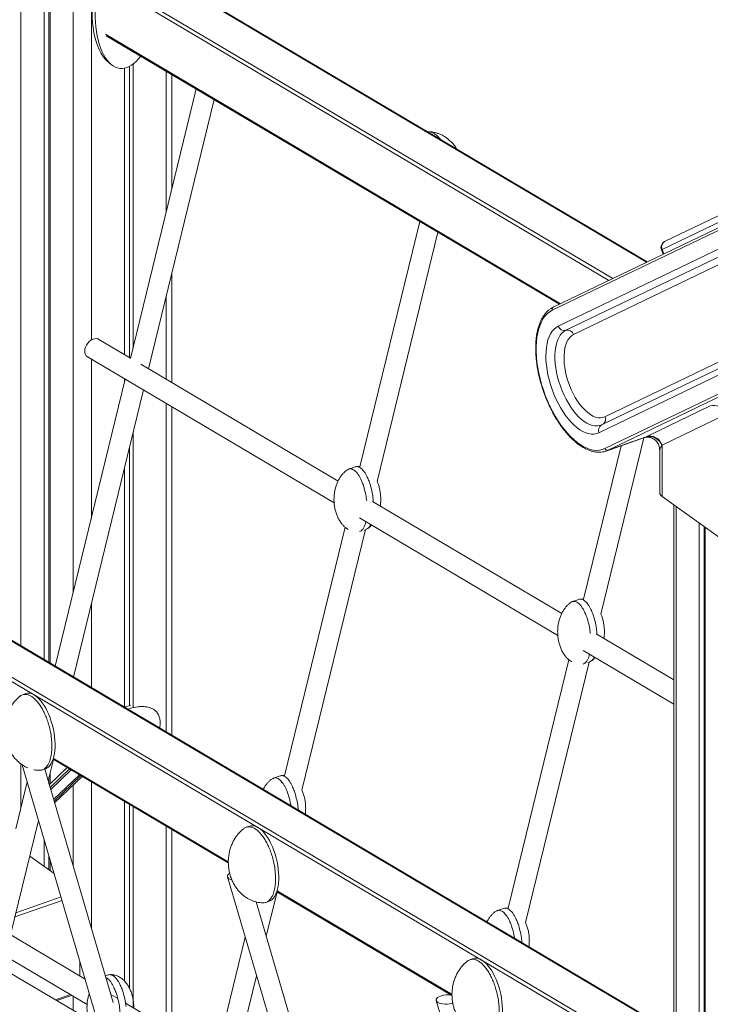
# Model space of a CAD drawing. Units: millimetres. Extents: x -12249 to 27480, y -4649 to 9011.
# Drawn here: x 22291 to 22820, y 212 to 967 of the extents above; entities that cross this region are included whole.
import ezdxf

# ---------------------------------------------------------------- set-up
doc = ezdxf.new("R2010")
doc.units = ezdxf.units.MM

msp = doc.modelspace()

# ---------------------------------------------------------------- linework, layer by layer
at = {"color": 8, "linetype": 'Continuous', "lineweight": 15}
for p, q in [((22291.57, 1445.57), (22291.57, 486.69)), ((22331.72, 1417.27), (22331.72, 527.31)), ((22345.65, 1418.84), (22345.65, 721.23)), ((22771.43, 780.86), (22387.64, 1008.18)), ((22745.54, 768.4), (22358.15, 997.86)), ((22742.49, 766.93), (22356.52, 995.55)), ((22705.39, 749.07), (22356.52, 955.71)), ((22402.99, 927.41), (22402.99, 819.54)), ((22715.45, 725.43), (22927.99, 827.75)), ((22792.18, 189.58), (21773.28, 793.09)), ((22783.32, 790.75), (22784.66, 787.24)), ((22792.18, 158.52), (21742.15, 780.46)), ((22792.18, 161.79), (21743.79, 782.77)), ((22933.98, 755.96), (22739.52, 662.35)), ((22402.99, 754.28), (22402.99, 691.15)), ((22741.87, 636.72), (22987.53, 754.98)), ((22345.65, 706.55), (22345.65, 584.42)), ((22402.99, 672.59), (22402.99, 420.69)), ((22770.97, 646.91), (22769.8, 646.41)), ((22740.37, 636.1), (22741.87, 636.72)), ((22793.99, 593.53), (22793.99, -947.06)), ((22345.65, 519.16), (22345.65, 454.66)), ((22450.68, 320.95), (22316.55, 400.4)), ((22291.57, 396.19), (22291.57, 362.68)), ((22313.96, 378.19), (22328.8, 392.37)), ((22330.19, 391.54), (22314.46, 376.51)), ((22316.69, 368.92), (22336.48, 387.82)), ((22337.6, 387.16), (22317.09, 367.57)), ((22331.72, 380.03), (22331.72, 317.81)), ((22345.65, 382.39), (22345.65, 270.45)), ((22402.99, 348.42), (22402.99, 194.31)), ((22622.2, 219.36), (22488.07, 298.81)), ((22287.04, 278.81), (22323.16, 291.46)), ((22287.82, 282.04), (22322.38, 294.13)), ((22318.18, 215.23), (22329.59, 219.23)), ((22331.72, 217.96), (22331.72, 207.21))]:
    msp.add_line(p, q, dxfattribs=at)
at = {"color": 7, "linetype": 'Continuous', "lineweight": 15}
for p, q in [((22309.35, 1427.95), (22309.35, 476.16)), ((22313.15, 1424.56), (22313.15, 473.91)), ((22313.94, 1423.91), (22313.94, 473.44)), ((22771.97, 781.13), (22388.73, 1008.12)), ((22357.06, 954.61), (22704.67, 748.72)), ((23075.3, 936.32), (22785.25, 796.69)), ((22359.45, 933.48), (22361.74, 931.84)), ((22371.05, 929.68), (22371.05, 710.07)), ((22374.94, 931.1), (22374.94, 707.76)), ((22377.6, 932.82), (22377.6, 715.41)), ((23073.37, 930.39), (22783.32, 790.75)), ((22407.26, 837.02), (22407.26, 924.88)), ((22425.98, 913.79), (22375.58, 707.15)), ((22389.54, 699.12), (22439.89, 905.56)), ((22986.32, 884.32), (22699.84, 746.4)), ((22699.07, 744.03), (22985.55, 881.94)), ((22918.26, 835.19), (22703.7, 731.9)), ((22924.14, 831.96), (22709.58, 728.66)), ((22597.5, 812.2), (22551.61, 624.05)), ((22564.76, 612.7), (22611.4, 803.97)), ((22792.18, 190.17), (21774.37, 793.03)), ((22782.75, 790.4), (22784.06, 786.95)), ((22407.26, 688.62), (22407.26, 771.76)), ((22985.55, 756.46), (22739.52, 638.01)), ((22932.48, 750.28), (22736.82, 656.08)), ((22734.89, 650.15), (22930.55, 744.34)), ((22375.63, 707.35), (22351.45, 721.68)), ((22342.74, 708.27), (22531.85, 596.26)), ((22534.79, 613.08), (22383.64, 702.61)), ((22371.68, 691.13), (22318, 471.03)), ((22371.05, 691.51), (22371.05, 688.54)), ((22331.91, 462.8), (22385.58, 682.9)), ((22407.26, 418.17), (22407.26, 670.06)), ((22820.27, 670.65), (22771.52, 647.18)), ((22783.27, 640.71), (22832.03, 664.18)), ((22377.6, 650.15), (22377.6, 439.79)), ((22736.27, 511.11), (22769.22, 646.2)), ((22740.37, 636.1), (22769.81, 646.4)), ((22770.97, 646.91), (22741.87, 636.72)), ((22374.94, 639.26), (22374.94, 440.89)), ((22751.82, 640.11), (22723.12, 522.46)), ((22781.46, 637), (22781.46, 604.05)), ((22783.27, 601.18), (22783.27, 640.71)), ((22371.05, 623.28), (22371.05, 439.62)), ((22547.91, 623.93), (22542.99, 622.21)), ((22549.94, 624.18), (22549.74, 624.16)), ((22706.31, 511.49), (22561.15, 597.47)), ((22783.27, 601.18), (22832.03, 566.37)), ((22792.18, 594.82), (22792.18, -947.7)), ((22551.25, 584.77), (22703.37, 494.67)), ((22540.29, 577.64), (22493.83, 387.13)), ((22507.04, 376.05), (22555.77, 575.86)), ((22554.79, 575.52), (22556.28, 576.04)), ((22811.77, 580.83), (22811.77, -940.84)), ((22815.56, 578.12), (22815.56, -840.9)), ((22816.36, 577.56), (22816.36, -839.7)), ((22719.43, 522.34), (22714.51, 520.62)), ((22721.46, 522.59), (22721.25, 522.57)), ((22792.18, 460.63), (22732.67, 495.88)), ((22711.81, 476.05), (22665.35, 285.54)), ((22722.77, 483.18), (22792.18, 442.07)), ((22678.56, 274.46), (22727.29, 474.27)), ((22726.31, 473.93), (22727.79, 474.45)), ((22295.28, 450.02), (22292.82, 449.16)), ((22393.98, 437.56), (22393.49, 437.91)), ((22292.56, 395.5), (22353.66, 187.75)), ((22312.49, 383.19), (22316.51, 399.65)), ((22327.13, 393.36), (22313.37, 380.21)), ((22316.35, 399.75), (22450.67, 320.19)), ((22308.01, 391.57), (22310.47, 392.43)), ((22362.49, 213.2), (22309.84, 392.21)), ((22313.15, 385.88), (22313.15, 380.97)), ((22313.94, 389.14), (22313.94, 380.76)), ((22317.44, 366.38), (22338.58, 386.58)), ((22490.32, 386.99), (22485.41, 385.27)), ((22492.36, 387.24), (22492.15, 387.22)), ((22296.4, 382.46), (22287.6, 346.39)), ((22371.05, 367.35), (22371.05, 229.61)), ((22374.94, 365.04), (22374.94, 223.94)), ((22377.6, 363.47), (22377.6, 209.36)), ((22283.67, 264.99), (22305.1, 352.88)), ((22466.8, 348.43), (22464.34, 347.57)), ((22407.26, 191.79), (22407.26, 345.9)), ((22309.35, 338.41), (22309.35, 317.63)), ((22298.41, 325.44), (22317.09, 312.1)), ((22313.15, 325.51), (22313.15, 314.92)), ((22313.94, 322.8), (22313.94, 314.35)), ((22340.92, 231.08), (22200.32, 314.36)), ((22450.06, 309.48), (22623.24, -279.39)), ((22196.67, 297.96), (22342.38, 211.66)), ((22479.73, 264.05), (22488.02, 298.06)), ((22487.86, 298.15), (22622.18, 218.6)), ((22520.08, 126.86), (22472, 290.34)), ((22479.53, 289.98), (22481.98, 290.84)), ((22661.84, 285.4), (22656.92, 283.68)), ((22663.87, 285.65), (22663.67, 285.63)), ((22463.63, 263.32), (22441.28, 171.64)), ((22336.86, 244.87), (22336.86, 233.48)), ((22638.31, 246.84), (22635.85, 245.98)), ((22343.58, 200.19), (22277.42, 239.38)), ((22358.49, 234.34), (22356.48, 233.63)), ((22455.18, 163.4), (22472.33, 233.73)), ((22365.82, 216.33), (22360.67, 219.38)), ((22319.13, 214.67), (22330.54, 218.66)), ((22501, 136.26), (22371.84, 212.77)), ((22610.14, 214.66), (22783.33, -374.21))]:
    msp.add_line(p, q, dxfattribs=at)
at = {"color": 7, "linetype": 'Continuous', "lineweight": 15, "flags": 128}
for points in [[(22739.52, 638.01), (22737.46, 637.21), (22735.28, 636.74), (22733, 636.61), (22730.64, 636.81), (22728.21, 637.34), (22725.72, 638.21), (22723.2, 639.4), (22720.65, 640.91), (22718.09, 642.73), (22715.54, 644.84), (22713.01, 647.25), (22710.52, 649.92), (22708.09, 652.84), (22705.72, 656), (22703.44, 659.38), (22701.26, 662.95), (22699.18, 666.69), (22697.23, 670.58), (22695.42, 674.6), (22693.76, 678.72), (22692.25, 682.92), (22690.91, 687.17), (22689.74, 691.44), (22688.76, 695.71), (22687.96, 699.94), (22687.36, 704.13), (22686.95, 708.23), (22686.75, 712.23), (22686.74, 716.09), (22686.94, 719.81), (22687.33, 723.34), (22687.92, 726.68), (22688.71, 729.79), (22689.68, 732.67), (22690.84, 735.29), (22692.17, 737.63), (22693.67, 739.69), (22695.33, 741.45), (22697.13, 742.9), (22699.07, 744.03)], [(22703.7, 731.9), (22702, 730.88), (22700.44, 729.55), (22699.02, 727.9), (22697.78, 725.96), (22696.7, 723.73), (22695.81, 721.25), (22695.1, 718.52), (22694.59, 715.56), (22694.28, 712.41), (22694.18, 709.09), (22694.27, 705.62), (22694.56, 702.04), (22695.06, 698.37), (22695.75, 694.63), (22696.63, 690.87), (22697.69, 687.11), (22698.92, 683.38), (22700.32, 679.71), (22701.87, 676.14), (22703.57, 672.68), (22705.38, 669.37), (22707.32, 666.24), (22709.34, 663.3), (22711.45, 660.59), (22713.62, 658.12), (22715.84, 655.92), (22718.08, 654), (22720.34, 652.38), (22722.58, 651.07), (22724.8, 650.08), (22726.98, 649.42), (22729.09, 649.1), (22731.13, 649.11), (22733.06, 649.46), (22734.89, 650.15)], [(22739.52, 662.35), (22737.87, 661.75), (22736.1, 661.51), (22734.24, 661.63), (22732.3, 662.1), (22730.31, 662.91), (22728.29, 664.07), (22726.26, 665.55), (22724.25, 667.34), (22722.27, 669.43), (22720.34, 671.78), (22718.5, 674.37), (22716.75, 677.18), (22715.12, 680.17), (22713.63, 683.31), (22712.29, 686.57), (22711.12, 689.91), (22710.12, 693.29), (22709.31, 696.68), (22708.71, 700.03), (22708.31, 703.32), (22708.12, 706.51), (22708.14, 709.56), (22708.38, 712.43), (22708.82, 715.11), (22709.47, 717.55), (22710.31, 719.73), (22711.35, 721.63), (22712.56, 723.22), (22713.93, 724.49), (22715.45, 725.43)], [(22340.54, 712.68), (22340.69, 714.22), (22341.15, 715.8), (22341.88, 717.34), (22342.85, 718.77), (22344.02, 720.02), (22345.34, 721.04), (22346.74, 721.77), (22348.15, 722.18), (22349.52, 722.26), (22350.77, 722), (22351.46, 721.67)], [(22832.03, 664.18), (22831.17, 665.95), (22830.04, 667.54), (22828.67, 668.88), (22827.11, 669.94), (22825.43, 670.67), (22823.68, 671.03), (22821.94, 671.03), (22820.27, 670.65)], [(22783.27, 640.71), (22782.42, 642.48), (22781.29, 644.06), (22779.91, 645.41), (22778.36, 646.47), (22776.67, 647.2), (22774.93, 647.56), (22773.19, 647.56), (22771.52, 647.18)], [(22451.67, 312.18), (22451.08, 311.77), (22450.37, 311.04), (22450.02, 310.28), (22450.05, 309.52), (22450.44, 308.79), (22451.19, 308.13), (22452.25, 307.57), (22453.26, 307.23)], [(22613.49, 218.17), (22612.19, 217.61), (22611.16, 216.95), (22610.45, 216.22), (22610.11, 215.46), (22610.13, 214.7), (22610.52, 213.97), (22611.27, 213.31), (22612.33, 212.75), (22613.67, 212.32), (22615.2, 212.04), (22616.88, 211.91), (22618.6, 211.95), (22620.3, 212.16), (22621.9, 212.51), (22622.8, 212.81)]]:
    msp.add_lwpolyline(points, dxfattribs=at)
at = {"color": 8, "linetype": 'Continuous', "lineweight": 15, "flags": 128}
msp.add_lwpolyline([(22709.58, 728.66), (22707.98, 727.7), (22706.53, 726.42), (22705.22, 724.83), (22704.08, 722.95), (22703.12, 720.79), (22702.34, 718.37), (22701.75, 715.72), (22701.35, 712.86), (22701.16, 709.82), (22701.17, 706.62), (22701.38, 703.28), (22701.78, 699.86), (22702.39, 696.36), (22703.18, 692.83), (22704.16, 689.29), (22705.31, 685.79), (22706.62, 682.34), (22708.09, 678.99), (22709.69, 675.75), (22711.42, 672.67), (22713.26, 669.77), (22715.19, 667.08), (22717.19, 664.61), (22719.25, 662.39), (22721.35, 660.45), (22723.47, 658.8), (22725.58, 657.45), (22727.68, 656.42), (22729.73, 655.72), (22731.73, 655.35), (22733.66, 655.31), (22735.49, 655.61), (22736.2, 655.83)], dxfattribs=at)
at = {"color": 7, "linetype": 'Continuous', "lineweight": 15}
for centre, radius, start, end in [((22787.42, 792.19), 5, 115.70713, 200.88363), ((22708.33, 733.36), 4.86, 197.51584, 284.858), ((22710.82, 723.97), 4.86, 17.51584, 104.858), ((22345.44, 712.37), 4.9, 176.35986, 236.55463), ((22773.6, 637.47), 9.8, 16.41273, 105.55432), ((22741.37, 638.6), 1.94, 197.51584, 284.858), ((22785, 604.27), 3.54, 183.60982, 240.86104), ((22618.74, 202.47), 16.55, 78.54493, 108.48826)]:
    msp.add_arc(centre, radius, start, end, dxfattribs=at)
at = {"color": 8, "linetype": 'Continuous', "lineweight": 15}
for centre, radius, start, end in [((22787.5, 792.68), 4.6, 119.33209, 204.717), ((22783.67, 789.53), 1.27, 105.84736, 136.51113), ((22700.75, 744.8), 1.84, 119.33209, 204.717), ((22735.26, 660.42), 4.68, 307.56416, 24.30559), ((22739.08, 652.07), 4.6, 119.33209, 204.717)]:
    msp.add_arc(centre, radius, start, end, dxfattribs=at)
at = {"color": 7, "linetype": 'Continuous', "lineweight": 15}
for centre, major_axis, ratio, start_param, end_param in [((22370.53, 982.61), (5.14, 51.46), 0.462988, 0.212675, 2.884284), ((22372.83, 980.97), (5.14, 51.46), 0.462988, 0.212675, 3.805683), ((22787.9, 652.91), (20, 7.89), 0.05341, 2.509655, 2.559258), ((22791.46, 643.58), (9.44, 9.48), 0.348206, 2.194192, 2.243795), ((22302.87, 421.23), (-7, 28.97), 0.457308, 3.186415, 6.328005), ((22371.2, 422.46), (23.22, 13.8), 0.583377, 1.045917, 1.247905), ((22474.39, 319.64), (-7, 28.97), 0.457308, 3.186415, 6.328005), ((22645.91, 218.04), (-7, 28.97), 0.457308, 3.186415, 6.328005)]:
    msp.add_ellipse(centre, major_axis=major_axis, ratio=ratio, start_param=start_param, end_param=end_param, dxfattribs=at)
for points, knots in [([(22613.43, 875.03), (22613.08, 875.47), (22612.05, 876.76), (22610.17, 878.47), (22607.86, 880.02), (22605.57, 880.94), (22604.19, 880.9), (22603.55, 880.89)], [0, 0, 0, 0, 0.109616, 0.3214178, 0.5509067, 0.7888533, 1, 1, 1, 1]), ([(22625.72, 867.75), (22625.47, 868.18), (22624.68, 869.52), (22623.07, 871.58), (22621.01, 873.79), (22618.82, 875.67), (22616.6, 877.23), (22614.29, 878.52), (22611.94, 879.53), (22609.77, 880.21), (22607.86, 880.62), (22606.06, 880.89), (22604.84, 880.93), (22604.16, 880.95)], [0, 0, 0, 0, 0.056925, 0.177538, 0.296459, 0.401689, 0.504463, 0.604719, 0.701951, 0.793579, 0.861974, 0.922869, 1, 1, 1, 1]), ([(22699.84, 746.4), (22699.47, 746.21), (22698.42, 745.67), (22696.8, 744.56), (22695.03, 743), (22693.4, 741.16), (22691.92, 739.05), (22690.6, 736.68), (22689.45, 734.06), (22688.47, 731.2), (22687.67, 728.13), (22687.05, 724.87), (22686.63, 721.43), (22686.38, 717.83), (22686.33, 714.09), (22686.46, 710.24), (22686.78, 706.29), (22687.27, 702.27), (22687.95, 698.19), (22688.8, 694.07), (22689.82, 689.94), (22691, 685.83), (22692.35, 681.74), (22693.84, 677.7), (22695.47, 673.74), (22697.24, 669.87), (22699.13, 666.12), (22701.14, 662.5), (22703.25, 659.03), (22705.46, 655.74), (22707.76, 652.64), (22710.12, 649.74), (22712.55, 647.06), (22715.03, 644.62), (22717.54, 642.43), (22720.09, 640.5), (22722.65, 638.86), (22725.22, 637.5), (22727.77, 636.43), (22730.29, 635.68), (22732.77, 635.25), (22735.18, 635.13), (22737.5, 635.34), (22739.25, 635.69), (22740.19, 636.06), (22740.42, 636.15)], [0, 0, 0, 0, 0.0128549, 0.0357781, 0.0588121, 0.0820723, 0.1055886, 0.1293393, 0.1532697, 0.1773163, 0.2014237, 0.2255508, 0.2496674, 0.2737625, 0.297832, 0.3218755, 0.3458947, 0.3698926, 0.3938724, 0.4178378, 0.4417921, 0.4657387, 0.4896811, 0.5136223, 0.5375653, 0.5615126, 0.5854677, 0.6094339, 0.633415, 0.6574146, 0.6814365, 0.7054847, 0.7295624, 0.7536723, 0.7778146, 0.8019862, 0.826177, 0.8503581, 0.8744876, 0.8985068, 0.9223454, 0.9459396, 0.9692593, 0.9923314, 1, 1, 1, 1]), ([(22736.82, 656.08), (22736.66, 656.01), (22736.46, 655.91), (22736.25, 655.85), (22736.2, 655.84)], [0, 0, 0, 0, 0.789673, 1, 1, 1, 1]), ([(22769.8, 646.4), (22769.8, 646.4), (22769.79, 646.4), (22769.97, 646.46), (22770.37, 646.56), (22771.03, 646.66), (22771.94, 646.72), (22773.09, 646.65), (22774.42, 646.38), (22775.82, 645.87), (22777.2, 645.09), (22778.47, 644.07), (22779.61, 642.79), (22780.52, 641.29), (22781.13, 639.66), (22781.44, 638.22), (22781.44, 637.34), (22781.44, 636.99)], [0, 0, 0, 0, 0.004135, 0.068899, 0.127177, 0.183716, 0.241323, 0.307314, 0.379062, 0.455029, 0.533646, 0.613821, 0.694857, 0.784503, 0.86924, 0.949412, 1, 1, 1, 1]), ([(22542.14, 621.78), (22542.11, 621.77), (22541.5, 621.43), (22540.39, 620.54), (22538.78, 619.08), (22537.26, 617.27), (22535.84, 615.16), (22534.57, 612.76), (22533.48, 610.08), (22532.62, 607.17), (22532.02, 604.06), (22531.7, 600.83), (22531.68, 597.52), (22531.98, 594.22), (22532.58, 591.01), (22533.47, 587.96), (22534.63, 585.12), (22536.02, 582.55), (22537.56, 580.36), (22539.19, 578.55), (22540.8, 577.11), (22541.96, 576.37), (22542.5, 576.02)], [0, 0, 0, 0, 0.0016, 0.03883, 0.079694, 0.124206, 0.172376, 0.224139, 0.279306, 0.337528, 0.398288, 0.460914, 0.524602, 0.588471, 0.651339, 0.712372, 0.770908, 0.826494, 0.878936, 0.922973, 0.964096, 1, 1, 1, 1]), ([(22556.76, 597.87), (22556.55, 599.42), (22556.12, 602.71), (22555.01, 607.23), (22553.7, 611.22), (22552.48, 614.14), (22551.2, 616.59), (22549.71, 618.91), (22548.08, 620.73), (22546.46, 621.86), (22545.19, 622.36), (22543.99, 622.46), (22542.97, 622.28), (22542.4, 621.9), (22542.16, 621.74)], [0, 0, 0, 0, 0.133761, 0.283911, 0.377255, 0.472843, 0.539014, 0.606897, 0.712031, 0.771581, 0.833475, 0.892889, 0.953969, 1, 1, 1, 1]), ([(22561.85, 597.05), (22561.82, 597.75), (22561.73, 600.06), (22561.02, 604.31), (22559.94, 608.94), (22558.62, 612.95), (22557.4, 615.86), (22556.11, 618.32), (22554.62, 620.63), (22552.99, 622.45), (22551.37, 623.58), (22550.11, 624.08), (22548.93, 624.21), (22548.25, 624.01), (22547.91, 623.92)], [0, 0, 0, 0, 0.061526, 0.204298, 0.350878, 0.442003, 0.535319, 0.599917, 0.666187, 0.768822, 0.826956, 0.887379, 0.945381, 1, 1, 1, 1]), ([(22551.61, 624.05), (22551.38, 624.08), (22550.82, 624.17), (22550.27, 624.17), (22549.94, 624.18)], [0, 0, 0, 0, 0.422265, 1, 1, 1, 1]), ([(22567.15, 593.91), (22567.17, 593.99), (22567.4, 595.14), (22567.55, 597.42), (22567.59, 600.72), (22567.29, 604.02), (22566.69, 607.23), (22565.86, 610.14), (22565.1, 611.91), (22564.76, 612.7)], [0, 0, 0, 0, 0.012867, 0.183046, 0.356113, 0.529673, 0.70051, 0.866364, 1, 1, 1, 1]), ([(22551.36, 574.33), (22551.77, 574.52), (22552.63, 574.91), (22553.83, 576.16), (22554.92, 578.01), (22555.75, 579.96), (22556.02, 581.42), (22556.11, 581.89)], [0, 0, 0, 0, 0.177051, 0.368115, 0.618916, 0.875325, 1, 1, 1, 1]), ([(22556.27, 576.05), (22556.69, 576.24), (22557.54, 576.63), (22558.74, 577.86), (22559.4, 579.05), (22559.77, 579.73)], [0, 0, 0, 0, 0.288788, 0.600433, 1, 1, 1, 1]), ([(22557.14, 576.46), (22557.16, 576.48), (22557.77, 576.81), (22558.87, 577.71), (22559.98, 578.65), (22560.48, 579.24), (22560.52, 579.28)], [0, 0, 0, 0, 0.019532, 0.469047, 0.962446, 1, 1, 1, 1]), ([(22733.37, 495.46), (22733.34, 496.16), (22733.25, 498.47), (22732.53, 502.72), (22731.45, 507.35), (22730.13, 511.36), (22728.91, 514.27), (22727.63, 516.72), (22726.14, 519.04), (22724.51, 520.86), (22722.89, 521.99), (22721.62, 522.49), (22720.45, 522.61), (22719.76, 522.42), (22719.43, 522.33)], [0, 0, 0, 0, 0.0615261, 0.2042977, 0.350878, 0.4420031, 0.5353192, 0.5999169, 0.6661867, 0.7688219, 0.8269556, 0.8873786, 0.9453808, 1, 1, 1, 1]), ([(22723.12, 522.46), (22722.89, 522.49), (22722.34, 522.58), (22721.78, 522.58), (22721.46, 522.59)], [0, 0, 0, 0, 0.422265, 1, 1, 1, 1]), ([(22713.65, 520.19), (22713.63, 520.18), (22713.02, 519.84), (22711.9, 518.95), (22710.3, 517.48), (22708.78, 515.68), (22707.35, 513.57), (22706.08, 511.17), (22705, 508.49), (22704.14, 505.58), (22703.53, 502.47), (22703.22, 499.24), (22703.2, 495.93), (22703.5, 492.63), (22704.1, 489.42), (22704.99, 486.37), (22706.15, 483.53), (22707.54, 480.96), (22709.08, 478.77), (22710.71, 476.96), (22712.32, 475.52), (22713.48, 474.78), (22714.02, 474.43)], [0, 0, 0, 0, 0.0016004, 0.03883, 0.0796942, 0.1242063, 0.1723758, 0.224139, 0.2793056, 0.3375276, 0.3982884, 0.4609138, 0.5246017, 0.5884711, 0.6513387, 0.712372, 0.770908, 0.8264939, 0.8789364, 0.922973, 0.9640962, 1, 1, 1, 1]), ([(22728.27, 496.28), (22728.07, 497.83), (22727.63, 501.12), (22726.53, 505.64), (22725.22, 509.63), (22724, 512.55), (22722.71, 515), (22721.22, 517.32), (22719.59, 519.14), (22717.97, 520.27), (22716.71, 520.77), (22715.51, 520.87), (22714.48, 520.69), (22713.92, 520.31), (22713.68, 520.15)], [0, 0, 0, 0, 0.133761, 0.283911, 0.377255, 0.472843, 0.539014, 0.606897, 0.712031, 0.771581, 0.833475, 0.892889, 0.953969, 1, 1, 1, 1]), ([(22738.67, 492.32), (22738.68, 492.4), (22738.91, 493.55), (22739.07, 495.83), (22739.11, 499.13), (22738.81, 502.43), (22738.2, 505.64), (22737.38, 508.55), (22736.61, 510.32), (22736.27, 511.11)], [0, 0, 0, 0, 0.0128665, 0.1830459, 0.3561127, 0.5296729, 0.7005103, 0.8663635, 1, 1, 1, 1]), ([(22722.88, 472.74), (22723.29, 472.92), (22724.15, 473.32), (22725.34, 474.57), (22726.44, 476.42), (22727.27, 478.37), (22727.54, 479.82), (22727.63, 480.3)], [0, 0, 0, 0, 0.177051, 0.368115, 0.618916, 0.875325, 1, 1, 1, 1]), ([(22727.79, 474.46), (22728.2, 474.65), (22729.06, 475.04), (22730.25, 476.27), (22730.91, 477.46), (22731.28, 478.14)], [0, 0, 0, 0, 0.288788, 0.600433, 1, 1, 1, 1]), ([(22728.65, 474.87), (22728.68, 474.88), (22729.28, 475.22), (22730.39, 476.12), (22731.49, 477.06), (22732, 477.65), (22732.03, 477.69)], [0, 0, 0, 0, 0.019532, 0.469047, 0.962446, 1, 1, 1, 1]), ([(22290.81, 447.99), (22290.44, 447.7), (22289.34, 446.84), (22287.66, 445.15), (22285.78, 442.92), (22284.08, 440.44), (22282.59, 437.73), (22281.33, 434.82), (22280.33, 431.74), (22279.62, 428.54), (22279.2, 425.24), (22279.09, 421.89), (22279.29, 418.53), (22279.81, 415.21), (22280.64, 411.97), (22281.76, 408.86), (22283.17, 405.91), (22284.84, 403.15), (22286.76, 400.61), (22288.84, 398.4), (22291.02, 396.52), (22293.25, 394.97), (22295.21, 393.84), (22296.45, 393.33), (22296.88, 393.16)], [0, 0, 0, 0, 0.02118, 0.064246, 0.10887, 0.154929, 0.202303, 0.250858, 0.300439, 0.350867, 0.40194, 0.453438, 0.505131, 0.556737, 0.608012, 0.65877, 0.708863, 0.758204, 0.806778, 0.854669, 0.897048, 0.938437, 0.978812, 1, 1, 1, 1]), ([(22305.77, 391.31), (22306.05, 391.28), (22307.08, 391.17), (22308.69, 391.76), (22310.77, 393.14), (22312.69, 395.71), (22314.21, 399.47), (22315.15, 404.04), (22315.48, 408.99), (22315.28, 414.21), (22314.63, 419.22), (22313.59, 424.12), (22312.31, 428.53), (22310.78, 432.68), (22309.13, 436.31), (22307.31, 439.61), (22305.4, 442.47), (22303.35, 444.95), (22301.16, 447.02), (22298.84, 448.57), (22296.38, 449.5), (22293.93, 449.57), (22292.03, 449.01), (22291.11, 448.18), (22290.85, 447.94)], [0, 0, 0, 0, 0.015491, 0.05852, 0.102782, 0.163834, 0.227357, 0.288967, 0.352416, 0.408311, 0.465511, 0.513692, 0.56287, 0.604419, 0.646827, 0.684288, 0.722604, 0.759515, 0.797453, 0.838559, 0.88118, 0.929336, 0.979515, 1, 1, 1, 1]), ([(22397.46, 432.88), (22397.37, 433.19), (22397.07, 434.13), (22396.14, 435.57), (22394.68, 437.13), (22392.57, 438.52), (22389.94, 439.55), (22387, 440.09), (22384.06, 440.21), (22380.22, 439.92), (22376.69, 439.32), (22374.15, 438.3), (22373.62, 438.09)], [0, 0, 0, 0, 0.0349858, 0.1072461, 0.1974042, 0.2900035, 0.4091072, 0.530928, 0.6323121, 0.7346255, 0.9450341, 1, 1, 1, 1]), ([(22397.88, 423.72), (22397.98, 424.1), (22398.25, 425.15), (22398.41, 426.88), (22398.4, 428.63), (22398.23, 430.12), (22397.98, 431.45), (22397.69, 432.34), (22397.54, 432.8)], [0, 0, 0, 0, 0.127818, 0.356077, 0.56218, 0.696882, 0.842515, 1, 1, 1, 1]), ([(22301.61, 391.68), (22301.76, 391.65), (22302.43, 391.5), (22303.79, 391.31), (22305.01, 391.27), (22305.7, 391.24)], [0, 0, 0, 0, 0.109336, 0.501245, 1, 1, 1, 1]), ([(22498.71, 364), (22498.63, 364.53), (22498.31, 366.81), (22497.42, 370.29), (22496.12, 374.28), (22494.9, 377.2), (22493.61, 379.65), (22492.12, 381.97), (22490.49, 383.79), (22488.87, 384.92), (22487.6, 385.42), (22486.41, 385.52), (22485.38, 385.34), (22484.82, 384.96), (22484.58, 384.8)], [0, 0, 0, 0, 0.050413, 0.21501, 0.317335, 0.422121, 0.494659, 0.569074, 0.684324, 0.749603, 0.817452, 0.882584, 0.94954, 1, 1, 1, 1]), ([(22504.23, 360.73), (22504.21, 361.22), (22504.12, 363.33), (22503.43, 367.37), (22502.35, 372), (22501.03, 376.01), (22499.81, 378.92), (22498.53, 381.37), (22497.04, 383.69), (22495.41, 385.51), (22493.79, 386.64), (22492.52, 387.14), (22491.35, 387.26), (22490.66, 387.07), (22490.33, 386.98)], [0, 0, 0, 0, 0.044353, 0.189737, 0.339, 0.431792, 0.526816, 0.592596, 0.660078, 0.764592, 0.823789, 0.885318, 0.944381, 1, 1, 1, 1]), ([(22493.83, 387.13), (22493.66, 387.16), (22493.17, 387.23), (22492.68, 387.23), (22492.36, 387.24)], [0, 0, 0, 0, 0.346196, 1, 1, 1, 1]), ([(22484.55, 384.84), (22484.53, 384.83), (22483.92, 384.49), (22482.8, 383.6), (22481.2, 382.14), (22479.68, 380.32), (22478.39, 378.46), (22477.73, 377.15), (22477.44, 376.59)], [0, 0, 0, 0, 0.00769, 0.186589, 0.382953, 0.596845, 0.828313, 1, 1, 1, 1]), ([(22509.64, 357.52), (22509.76, 358.5), (22510, 360.58), (22510, 363.78), (22509.71, 367.08), (22509.1, 370.29), (22508.24, 373.3), (22507.43, 375.17), (22507.05, 376.06)], [0, 0, 0, 0, 0.155986, 0.33113, 0.506773, 0.67966, 0.847504, 1, 1, 1, 1]), ([(22477.29, 289.72), (22477.56, 289.69), (22478.6, 289.58), (22480.2, 290.17), (22482.28, 291.55), (22484.2, 294.12), (22485.73, 297.87), (22486.67, 302.45), (22487, 307.4), (22486.79, 312.62), (22486.14, 317.63), (22485.11, 322.53), (22483.83, 326.94), (22482.29, 331.09), (22480.65, 334.72), (22478.83, 338.02), (22476.92, 340.88), (22474.87, 343.36), (22472.68, 345.42), (22470.36, 346.98), (22467.89, 347.91), (22465.44, 347.98), (22463.55, 347.42), (22462.63, 346.59), (22462.36, 346.35)], [0, 0, 0, 0, 0.015491, 0.05852, 0.102782, 0.163834, 0.227357, 0.288967, 0.352416, 0.408311, 0.465511, 0.513692, 0.56287, 0.604419, 0.646827, 0.684288, 0.722604, 0.759515, 0.797453, 0.838559, 0.88118, 0.929336, 0.979515, 1, 1, 1, 1]), ([(22462.33, 346.4), (22461.96, 346.11), (22460.85, 345.25), (22459.17, 343.56), (22457.29, 341.33), (22455.59, 338.85), (22454.1, 336.14), (22452.85, 333.23), (22451.85, 330.15), (22451.14, 326.95), (22450.72, 323.65), (22450.61, 320.3), (22450.81, 316.94), (22451.33, 313.62), (22452.15, 310.38), (22453.28, 307.27), (22454.69, 304.32), (22456.36, 301.56), (22458.28, 299.02), (22460.36, 296.81), (22462.54, 294.93), (22464.76, 293.37), (22467.08, 292.09), (22469.42, 291.08), (22471.59, 290.4), (22473.5, 289.99), (22475.31, 289.71), (22476.53, 289.67), (22477.21, 289.65)], [0, 0, 0, 0, 0.018609, 0.056448, 0.095656, 0.136124, 0.177748, 0.220409, 0.263972, 0.308279, 0.353153, 0.3984, 0.443818, 0.48916, 0.534212, 0.578809, 0.622822, 0.666174, 0.708852, 0.75093, 0.788165, 0.82453, 0.860005, 0.894409, 0.926831, 0.951031, 0.972579, 1, 1, 1, 1]), ([(22656.07, 283.25), (22656.04, 283.24), (22655.44, 282.9), (22654.32, 282.01), (22652.71, 280.54), (22651.2, 278.73), (22649.91, 276.87), (22649.24, 275.56), (22648.96, 275)], [0, 0, 0, 0, 0.00769, 0.186589, 0.382953, 0.596845, 0.828313, 1, 1, 1, 1]), ([(22670.23, 262.41), (22670.15, 262.94), (22669.83, 265.22), (22668.94, 268.7), (22667.63, 272.69), (22666.41, 275.61), (22665.13, 278.06), (22663.64, 280.38), (22662.01, 282.2), (22660.39, 283.33), (22659.12, 283.83), (22657.92, 283.93), (22656.9, 283.75), (22656.33, 283.37), (22656.09, 283.21)], [0, 0, 0, 0, 0.050413, 0.21501, 0.317335, 0.422121, 0.494659, 0.569074, 0.684324, 0.749603, 0.817452, 0.882584, 0.94954, 1, 1, 1, 1]), ([(22675.75, 259.14), (22675.73, 259.63), (22675.64, 261.74), (22674.94, 265.78), (22673.87, 270.41), (22672.55, 274.42), (22671.33, 277.33), (22670.04, 279.78), (22668.55, 282.1), (22666.92, 283.92), (22665.3, 285.05), (22664.04, 285.55), (22662.86, 285.67), (22662.18, 285.48), (22661.84, 285.39)], [0, 0, 0, 0, 0.044353, 0.189737, 0.339, 0.431792, 0.526816, 0.592596, 0.660078, 0.764592, 0.823789, 0.885318, 0.944381, 1, 1, 1, 1]), ([(22665.35, 285.54), (22665.18, 285.57), (22664.69, 285.64), (22664.2, 285.64), (22663.87, 285.65)], [0, 0, 0, 0, 0.346196, 1, 1, 1, 1]), ([(22681.16, 255.93), (22681.28, 256.91), (22681.52, 258.99), (22681.51, 262.19), (22681.23, 265.49), (22680.62, 268.7), (22679.76, 271.71), (22678.95, 273.58), (22678.56, 274.47)], [0, 0, 0, 0, 0.155986, 0.33113, 0.506773, 0.67966, 0.847504, 1, 1, 1, 1]), ([(22633.84, 244.81), (22633.48, 244.52), (22632.37, 243.66), (22630.69, 241.97), (22628.81, 239.74), (22627.11, 237.25), (22625.62, 234.55), (22624.36, 231.64), (22623.37, 228.56), (22622.65, 225.36), (22622.23, 222.06), (22622.12, 218.71), (22622.33, 215.35), (22622.84, 212.03), (22623.67, 208.79), (22624.79, 205.68), (22626.2, 202.73), (22627.87, 199.97), (22629.8, 197.43), (22631.87, 195.22), (22634.05, 193.34), (22636.28, 191.78), (22638.59, 190.49), (22640.94, 189.49), (22643.11, 188.81), (22645.01, 188.4), (22646.82, 188.12), (22648.04, 188.08), (22648.73, 188.06)], [0, 0, 0, 0, 0.018609, 0.056448, 0.095656, 0.136124, 0.177748, 0.220409, 0.263972, 0.308279, 0.353153, 0.3984, 0.443818, 0.48916, 0.534212, 0.578809, 0.622822, 0.666174, 0.708852, 0.75093, 0.788165, 0.82453, 0.860005, 0.894409, 0.926831, 0.951031, 0.972579, 1, 1, 1, 1]), ([(22648.81, 188.13), (22649.08, 188.1), (22650.11, 187.99), (22651.72, 188.58), (22653.8, 189.96), (22655.72, 192.53), (22657.24, 196.28), (22658.19, 200.86), (22658.52, 205.81), (22658.31, 211.03), (22657.66, 216.03), (22656.62, 220.94), (22655.34, 225.35), (22653.81, 229.5), (22652.16, 233.13), (22650.34, 236.43), (22648.43, 239.29), (22646.38, 241.77), (22644.19, 243.83), (22641.87, 245.39), (22639.41, 246.32), (22636.96, 246.39), (22635.06, 245.83), (22634.15, 245), (22633.88, 244.76)], [0, 0, 0, 0, 0.0154911, 0.0585202, 0.1027822, 0.1638338, 0.2273575, 0.288967, 0.3524157, 0.4083113, 0.4655112, 0.513692, 0.5628698, 0.6044193, 0.6468265, 0.6842884, 0.7226036, 0.7595151, 0.797453, 0.838559, 0.8811799, 0.9293358, 0.9795155, 1, 1, 1, 1]), ([(22372.26, 210), (22372.05, 211.55), (22371.61, 214.84), (22370.51, 219.35), (22369.2, 223.35), (22367.98, 226.27), (22366.7, 228.72), (22365.2, 231.04), (22363.58, 232.86), (22361.96, 233.99), (22360.69, 234.48), (22359.51, 234.61), (22358.83, 234.42), (22358.5, 234.32)], [0, 0, 0, 0, 0.140973, 0.299219, 0.397596, 0.498339, 0.568077, 0.639621, 0.750424, 0.813184, 0.878416, 0.941034, 1, 1, 1, 1]), ([(22378.11, 209.05), (22378.12, 209.74), (22378.16, 211.54), (22377.87, 214.43), (22377.28, 217.64), (22376.38, 220.7), (22375.22, 223.53), (22373.83, 226.1), (22372.29, 228.3), (22370.66, 230.11), (22369.01, 231.56), (22367.3, 232.72), (22365.6, 233.57), (22364.09, 234.1), (22362.74, 234.41), (22361.61, 234.56), (22360.85, 234.58), (22360.53, 234.58)], [0, 0, 0, 0, 0.061447, 0.159969, 0.256946, 0.351093, 0.441388, 0.527132, 0.608028, 0.675956, 0.739391, 0.798652, 0.853801, 0.902531, 0.935389, 0.972515, 1, 1, 1, 1]), ([(22367.53, 205.62), (22367.5, 206.35), (22367.41, 208.7), (22366.69, 212.99), (22365.6, 217.63), (22364.28, 221.63), (22363.06, 224.55), (22361.78, 227), (22360.29, 229.33), (22358.66, 231.09), (22357.42, 232.06), (22356.94, 232.24), (22356.88, 232.26)], [0, 0, 0, 0, 0.077639, 0.247814, 0.422528, 0.531144, 0.642371, 0.719367, 0.798356, 0.920691, 0.989983, 1, 1, 1, 1]), ([(22344.08, 220.35), (22343.79, 219.44), (22343.18, 217.52), (22342.61, 214.47), (22342.28, 211.23), (22342.27, 207.93), (22342.56, 204.63), (22343.16, 201.42), (22344.06, 198.36), (22345.21, 195.53), (22346.61, 192.96), (22348.15, 190.76), (22349.78, 188.95), (22351.43, 187.5), (22353.14, 186.34), (22354.83, 185.49), (22356.34, 184.96), (22357.7, 184.65), (22358.83, 184.5), (22359.59, 184.48), (22359.91, 184.47)], [0, 0, 0, 0, 0.064342, 0.135807, 0.209465, 0.284373, 0.359494, 0.433436, 0.505222, 0.57407, 0.639448, 0.701129, 0.752923, 0.801291, 0.846476, 0.888527, 0.925682, 0.950735, 0.979043, 1, 1, 1, 1])]:
    msp.add_open_spline(points, degree=3, knots=knots, dxfattribs=at)
at = {"color": 8, "linetype": 'Continuous', "lineweight": 15}
msp.add_open_spline([(22781.5, 637), (22781.49, 637.04), (22781.45, 637.19), (22781.69, 637.79), (22782.19, 638.79), (22782.73, 639.75), (22783, 640.24)], degree=3, knots=[0, 0, 0, 0, 0.083336, 0.335459, 0.66459, 1, 1, 1, 1], dxfattribs=at)

doc.saveas('drawing.dxf')
